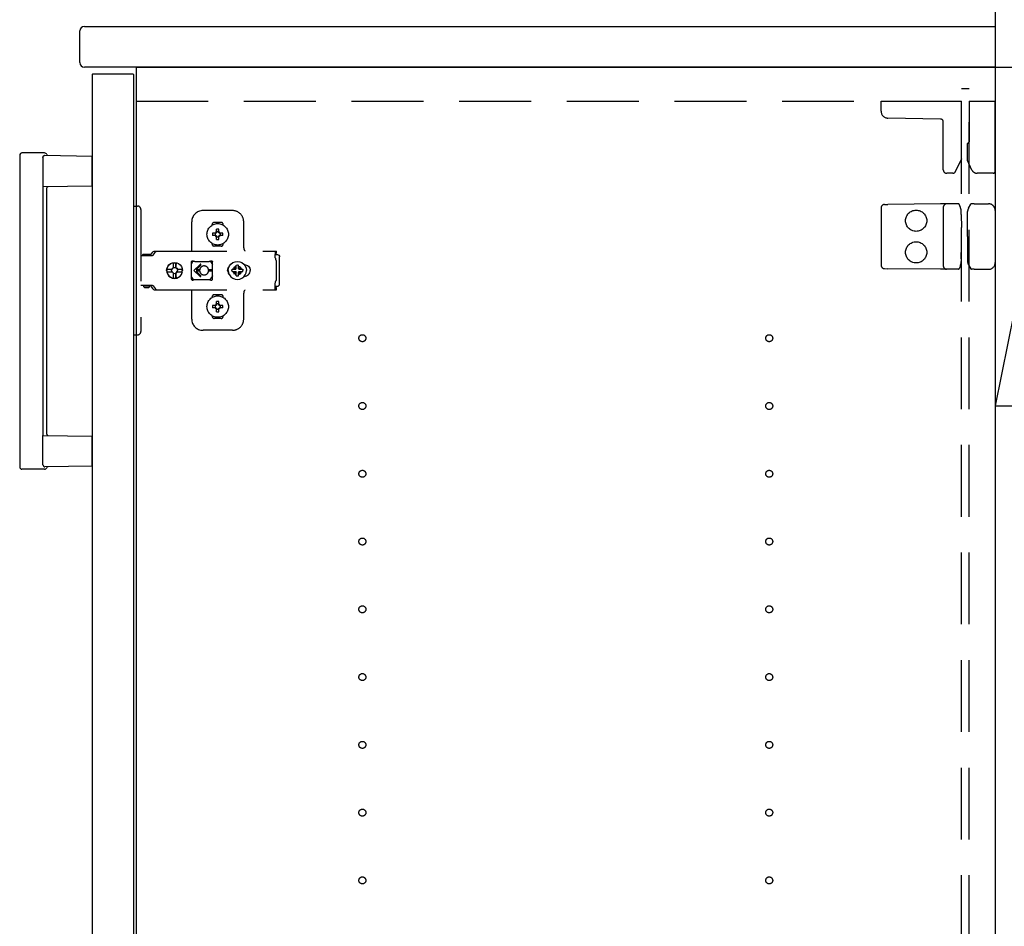
# Model space of a CAD drawing. Extents: x 19 to 1168, y 16 to 831.
# Drawn here: x 868 to 955, y 244 to 324 of the extents above; entities that cross this region are included whole.
import ezdxf

# ---------------------------------------------------------------- set-up
doc = ezdxf.new("R2010")
doc.units = 0
doc.linetypes.add('DASHED2', pattern=[9.525, 6.35, -3.175])
for name, color, linetype in [('KI1', 7, 'CONTINUOUS'), ('KI2', 4, 'CONTINUOUS'), ('OS', 2, 'CONTINUOUS'), ('TS', 6, 'DASHED2')]:
    doc.layers.add(name, color=color, linetype=linetype)

msp = doc.modelspace()

# ---------------------------------------------------------------- linework, layer by layer
at = {"layer": 'KI1'}
for p, q in [((873.32, 323.6), (953.92, 323.6)), ((953.92, 323.6), (953.92, 320)), ((872.92, 320.4), (872.92, 323.2)), ((953.92, 320), (873.32, 320)), ((877.92, 320), (877.92, 164)), ((877.92, 320), (953.92, 320)), ((953.92, 320), (953.92, 164))]:
    msp.add_line(p, q, dxfattribs=at)
for centre, start, end in [((873.32, 323.2), 90, 180), ((873.32, 320.4), 180, 270)]:
    msp.add_arc(centre, 0.4, start, end, dxfattribs=at)
at = {"layer": 'KI2'}
for p, q in [((874.06, 319.4), (874, 319.34)), ((874, 319.34), (874, 164.66)), ((874.06, 319.4), (877.62, 319.4)), ((877.62, 319.4), (877.68, 319.34)), ((877.68, 319.34), (877.68, 164.66)), ((867.6, 312.2), (867.6, 284.6)), ((869.8, 312.4), (867.8, 312.4)), ((869.659, 311.999), (869.659, 309.401)), ((869.831, 312.196), (874, 312.13)), ((874, 309.47), (874, 312.13)), ((874, 309.47), (869.659, 309.401)), ((869.662, 309.401), (869.662, 287.399)), ((870, 287.492), (870, 309.308)), ((869.659, 284.801), (869.659, 287.399)), ((869.659, 287.399), (874, 287.33)), ((874, 284.67), (874, 287.33)), ((869.8, 284.4), (867.8, 284.4)), ((874, 284.67), (869.831, 284.604))]:
    msp.add_line(p, q, dxfattribs=at)
for points in [[(869.659, 311.999), (869.659, 312.003), (869.659, 312.008), (869.659, 312.012), (869.66, 312.016), (869.66, 312.021), (869.661, 312.025), (869.662, 312.029), (869.662, 312.033), (869.663, 312.038), (869.664, 312.042), (869.665, 312.046), (869.666, 312.05), (869.668, 312.054), (869.669, 312.059), (869.67, 312.063), (869.672, 312.067), (869.673, 312.071), (869.675, 312.075), (869.677, 312.079), (869.679, 312.083), (869.681, 312.086), (869.683, 312.09), (869.685, 312.094), (869.687, 312.098), (869.689, 312.101), (869.691, 312.105), (869.694, 312.109), (869.696, 312.112), (869.699, 312.116), (869.701, 312.119), (869.704, 312.123), (869.707, 312.126), (869.709, 312.129), (869.712, 312.133), (869.715, 312.136), (869.718, 312.139), (869.721, 312.142), (869.724, 312.145), (869.727, 312.148), (869.73, 312.151), (869.734, 312.154), (869.737, 312.157), (869.74, 312.16), (869.744, 312.162), (869.747, 312.165), (869.751, 312.167), (869.754, 312.17), (869.758, 312.172), (869.761, 312.175), (869.765, 312.177), (869.769, 312.179), (869.773, 312.181), (869.777, 312.183), (869.78, 312.185), (869.784, 312.186), (869.788, 312.188), (869.793, 312.19), (869.797, 312.191), (869.801, 312.192), (869.805, 312.193), (869.809, 312.194), (869.813, 312.195), (869.818, 312.196), (869.822, 312.196), (869.826, 312.196), (869.831, 312.196)], [(869.659, 284.801), (869.659, 284.8), (869.659, 284.797), (869.659, 284.796), (869.659, 284.795), (869.659, 284.793), (869.659, 284.791), (869.659, 284.79), (869.659, 284.788), (869.66, 284.786), (869.66, 284.785), (869.66, 284.783), (869.66, 284.782), (869.66, 284.78), (869.66, 284.778), (869.661, 284.777), (869.661, 284.775), (869.661, 284.774), (869.661, 284.772), (869.662, 284.771), (869.662, 284.769), (869.662, 284.767)], [(869.662, 284.767), (869.663, 284.764), (869.664, 284.757), (869.665, 284.753), (869.667, 284.748), (869.668, 284.743), (869.67, 284.739), (869.671, 284.734), (869.673, 284.73), (869.675, 284.725), (869.677, 284.721), (869.679, 284.716), (869.682, 284.712), (869.684, 284.707), (869.686, 284.703), (869.689, 284.699), (869.692, 284.695), (869.694, 284.691), (869.697, 284.686), (869.7, 284.682), (869.703, 284.679), (869.706, 284.675), (869.709, 284.671), (869.712, 284.667), (869.716, 284.663), (869.719, 284.66), (869.722, 284.656), (869.726, 284.653), (869.73, 284.65), (869.733, 284.646), (869.737, 284.643), (869.741, 284.64), (869.745, 284.637), (869.749, 284.634), (869.753, 284.631), (869.757, 284.628), (869.761, 284.626), (869.765, 284.623), (869.77, 284.621), (869.774, 284.618), (869.778, 284.616), (869.783, 284.614), (869.787, 284.612), (869.792, 284.611), (869.797, 284.609), (869.801, 284.608), (869.806, 284.606), (869.811, 284.605), (869.816, 284.605), (869.821, 284.604), (869.826, 284.604), (869.831, 284.604)]]:
    msp.add_lwpolyline(points, dxfattribs=at)
for centre, radius, start, end in [((867.8, 312.2), 0.2, 90, 180), ((869.8, 312.2), 0.2, 17.91657, 90), ((870.085, 312.292), 0.1, 197.91657, 269.08855), ((870.1, 309.308), 0.1, 90.91145, 180), ((870.1, 287.492), 0.1, 180, 269.08855), ((867.8, 284.6), 0.2, 180, 270), ((869.8, 284.6), 0.2, 270, 342.08343), ((870.085, 284.508), 0.1, 90.91145, 162.08343)]:
    msp.add_arc(centre, radius, start, end, dxfattribs=at)
at = {"layer": 'OS'}
for p, q in [((953.92, 660), (953.92, 150)), ((953.92, 320), (959.92, 320)), ((953.92, 320), (953.92, 290)), ((959.92, 320), (953.92, 290)), ((953.92, 290), (959.92, 290))]:
    msp.add_line(p, q, dxfattribs=at)
at = {"layer": 'TS'}
for p, q in [((950.92, 318.1), (951.62, 318.1)), ((950.92, 165.9), (950.92, 318.1)), ((951.62, 165.9), (951.62, 318.1)), ((877.92, 317), (950.92, 317)), ((943.82, 316.089), (943.82, 317)), ((943.82, 317), (950.92, 317)), ((950.92, 311.887), (950.92, 317)), ((951.62, 317), (953.92, 317)), ((951.62, 317), (951.62, 313.44)), ((953.92, 310.8), (953.92, 317)), ((949.084, 315.404), (944.409, 315.489)), ((949.32, 310.9), (949.32, 315.164)), ((951.46, 313.2), (951.46, 313.231)), ((951.46, 311.741), (951.46, 313.2)), ((951.62, 313.44), (951.62, 313.393)), ((950.92, 311.887), (950.385, 310.739)), ((951.857, 310.889), (951.46, 311.741)), ((950.167, 310.6), (949.62, 310.6)), ((953.72, 310.6), (952.311, 310.6)), ((877.68, 307.7), (878.02, 307.7)), ((877.68, 307.7), (877.68, 296.3)), ((943.82, 307.541), (943.82, 302.459)), ((944.117, 307.841), (944.412, 307.843)), ((949.087, 307.884), (944.412, 307.843)), ((949.617, 307.889), (949.087, 307.884)), ((949.32, 307.589), (949.32, 302.411)), ((950.193, 307.894), (949.617, 307.889)), ((950.661, 307.898), (950.193, 307.894)), ((950.718, 307.858), (950.717, 307.861)), ((950.833, 307.578), (950.718, 307.858)), ((951.553, 307.509), (951.76, 307.868)), ((951.76, 307.868), (951.761, 307.87)), ((952.065, 307.9), (951.813, 307.9)), ((952.065, 307.9), (952.337, 307.9)), ((952.337, 307.9), (953.32, 307.9)), ((878.32, 307.4), (878.32, 296.6)), ((886.42, 307.3), (883.82, 307.3)), ((950.91, 306.965), (950.908, 307.207)), ((950.91, 306.965), (950.92, 305.8)), ((951.46, 305.8), (951.471, 307.116)), ((951.471, 307.116), (951.472, 307.214)), ((953.92, 307.3), (953.92, 302.7)), ((882.82, 303.8), (882.82, 306.3)), ((884.63, 306.014), (884.63, 306.06)), ((885.42, 306.25), (884.82, 306.25)), ((885.61, 306.014), (885.61, 306.06)), ((887.42, 304), (887.42, 306.3)), ((950.92, 304.2), (950.92, 305.8)), ((951.46, 305), (951.46, 305.8)), ((884.964, 305.304), (884.67, 305.304)), ((884.964, 305.096), (884.67, 305.096)), ((884.945, 305.38), (884.93, 305.389)), ((884.99, 305.329), (884.93, 305.389)), ((884.939, 305.374), (884.93, 305.389)), ((884.991, 305.07), (884.931, 305.01)), ((884.94, 305.025), (884.931, 305.01)), ((884.946, 305.019), (884.931, 305.01)), ((884.981, 305.31), (884.939, 305.374)), ((884.982, 305.089), (884.94, 305.025)), ((885.009, 305.338), (884.945, 305.38)), ((885.01, 305.06), (884.946, 305.019)), ((884.97, 305.305), (884.964, 305.304)), ((884.964, 305.096), (884.971, 305.095)), ((884.975, 305.307), (884.97, 305.305)), ((884.971, 305.095), (884.977, 305.093)), ((884.981, 305.31), (884.975, 305.307)), ((884.977, 305.093), (884.982, 305.089)), ((884.986, 305.317), (884.981, 305.31)), ((884.986, 305.083), (884.982, 305.089)), ((884.99, 305.329), (884.986, 305.317)), ((884.99, 305.07), (884.986, 305.083)), ((885.003, 305.334), (884.99, 305.33)), ((884.99, 305.33), (884.99, 305.33)), ((884.99, 305.329), (884.99, 305.33)), ((884.991, 305.07), (884.99, 305.07)), ((884.99, 305.07), (884.99, 305.07)), ((885.003, 305.066), (884.991, 305.07)), ((885.009, 305.338), (885.003, 305.334)), ((885.01, 305.06), (885.003, 305.066)), ((885.013, 305.343), (885.009, 305.338)), ((885.01, 305.06), (885.013, 305.055)), ((885.015, 305.349), (885.013, 305.343)), ((885.013, 305.055), (885.015, 305.05)), ((885.016, 305.356), (885.015, 305.349)), ((885.015, 305.05), (885.016, 305.044)), ((885.016, 305.356), (885.016, 305.65)), ((885.016, 304.75), (885.016, 305.044)), ((885.224, 305.356), (885.224, 305.65)), ((885.225, 305.35), (885.224, 305.356)), ((885.224, 305.044), (885.225, 305.051)), ((885.224, 304.75), (885.224, 305.044)), ((885.227, 305.345), (885.225, 305.35)), ((885.225, 305.051), (885.227, 305.057)), ((885.23, 305.34), (885.227, 305.345)), ((885.227, 305.057), (885.231, 305.062)), ((885.294, 305.381), (885.23, 305.34)), ((885.237, 305.334), (885.23, 305.34)), ((885.237, 305.066), (885.231, 305.062)), ((885.295, 305.02), (885.231, 305.062)), ((885.249, 305.33), (885.237, 305.334)), ((885.25, 305.07), (885.237, 305.066)), ((885.309, 305.39), (885.249, 305.33)), ((885.25, 305.33), (885.249, 305.33)), ((885.254, 305.317), (885.25, 305.33)), ((885.254, 305.083), (885.25, 305.071)), ((885.25, 305.07), (885.25, 305.071)), ((885.31, 305.011), (885.25, 305.071)), ((885.25, 305.07), (885.25, 305.07)), ((885.258, 305.311), (885.254, 305.317)), ((885.26, 305.09), (885.254, 305.083)), ((885.3, 305.375), (885.258, 305.311)), ((885.263, 305.307), (885.258, 305.311)), ((885.26, 305.09), (885.265, 305.093)), ((885.301, 305.026), (885.26, 305.09)), ((885.269, 305.305), (885.263, 305.307)), ((885.265, 305.093), (885.27, 305.095)), ((885.276, 305.304), (885.269, 305.305)), ((885.27, 305.095), (885.276, 305.096)), ((885.57, 305.304), (885.276, 305.304)), ((885.57, 305.096), (885.276, 305.096)), ((885.309, 305.39), (885.294, 305.381)), ((885.31, 305.011), (885.295, 305.02)), ((885.309, 305.39), (885.3, 305.375)), ((885.31, 305.011), (885.301, 305.026)), ((951.46, 305), (951.46, 304.2)), ((884.63, 304.34), (884.63, 304.386)), ((885.42, 304.15), (884.82, 304.15)), ((885.12, 304.22), (885.12, 304.25)), ((885.61, 304.34), (885.61, 304.386)), ((950.91, 303.035), (950.92, 304.2)), ((951.46, 304.2), (951.471, 302.884)), ((878.32, 303.315), (879.317, 303.315)), ((878.489, 303.38), (878.497, 303.41)), ((878.489, 303.32), (878.489, 303.38)), ((878.489, 303.32), (879.159, 303.32)), ((878.497, 303.41), (878.519, 303.432)), ((878.519, 303.432), (878.549, 303.44)), ((878.549, 303.44), (879.099, 303.44)), ((878.557, 303.32), (878.567, 303.317)), ((878.567, 303.317), (878.569, 303.315)), ((879.08, 303.315), (879.082, 303.317)), ((879.082, 303.317), (879.092, 303.32)), ((879.087, 303.315), (879.11, 303.318)), ((879.099, 303.44), (879.129, 303.432)), ((879.11, 303.318), (879.117, 303.32)), ((879.129, 303.432), (879.151, 303.41)), ((879.151, 303.41), (879.159, 303.38)), ((879.159, 303.32), (879.159, 303.38)), ((879.159, 303.347), (879.167, 303.356)), ((879.167, 303.356), (879.344, 303.598)), ((879.317, 303.315), (879.34, 303.318)), ((879.34, 303.318), (879.362, 303.326)), ((879.344, 303.598), (879.374, 303.633)), ((879.362, 303.326), (879.381, 303.339)), ((879.374, 303.633), (879.409, 303.663)), ((879.381, 303.339), (879.397, 303.356)), ((879.397, 303.356), (879.574, 303.598)), ((879.409, 303.663), (879.449, 303.688)), ((879.449, 303.688), (879.492, 303.705)), ((879.492, 303.705), (879.537, 303.716)), ((879.537, 303.716), (879.584, 303.72)), ((879.574, 303.598), (879.604, 303.633)), ((879.584, 303.72), (890.309, 303.72)), ((879.604, 303.633), (879.611, 303.639)), ((879.611, 303.639), (879.64, 303.663)), ((879.64, 303.663), (879.655, 303.674)), ((879.655, 303.674), (879.68, 303.688)), ((879.68, 303.688), (879.706, 303.699)), ((879.706, 303.699), (879.723, 303.705)), ((879.723, 303.705), (879.76, 303.715)), ((879.76, 303.715), (879.768, 303.716)), ((879.768, 303.716), (879.815, 303.72)), ((890.213, 303.697), (890.313, 303.697)), ((890.213, 303.697), (890.214, 303.677)), ((890.214, 303.677), (890.216, 303.626)), ((890.216, 303.626), (890.218, 303.56)), ((890.218, 303.56), (890.219, 303.483)), ((890.219, 303.52), (890.313, 303.52)), ((890.219, 303.483), (890.219, 303.4)), ((890.219, 303.4), (890.4, 303.4)), ((890.219, 303.115), (890.219, 303.4)), ((890.309, 303.72), (890.311, 303.709)), ((890.311, 303.709), (890.313, 303.697)), ((890.313, 303.52), (890.313, 303.697)), ((890.4, 303.4), (890.477, 303.385)), ((890.477, 303.385), (890.541, 303.341)), ((890.541, 303.341), (890.585, 303.277)), ((890.585, 303.277), (890.6, 303.2)), ((890.6, 300.8), (890.6, 303.2)), ((880.628, 302.181), (880.698, 302.35)), ((880.641, 302.181), (880.71, 302.35)), ((880.698, 302.35), (880.809, 302.495)), ((880.71, 302.35), (880.821, 302.495)), ((880.809, 302.495), (880.953, 302.606)), ((880.821, 302.495), (880.966, 302.606)), ((880.953, 302.606), (881.121, 302.676)), ((880.966, 302.606), (881.134, 302.676)), ((881.121, 302.676), (881.302, 302.7)), ((881.134, 302.676), (881.193, 302.684)), ((881.193, 302.684), (881.196, 302.632)), ((881.194, 302.668), (881.303, 302.683)), ((881.196, 302.632), (881.203, 302.633)), ((881.203, 302.633), (881.206, 302.604)), ((881.206, 302.237), (881.206, 302.604)), ((881.302, 302.7), (881.436, 302.682)), ((881.303, 302.683), (881.424, 302.667)), ((881.424, 302.237), (881.424, 302.667)), ((881.424, 302.667), (881.43, 302.554)), ((881.43, 302.554), (881.436, 302.684)), ((881.436, 302.684), (881.442, 302.554)), ((881.436, 302.684), (881.495, 302.676)), ((881.442, 302.554), (881.446, 302.633)), ((881.446, 302.633), (881.449, 302.604)), ((881.449, 302.237), (881.449, 302.604)), ((881.495, 302.676), (881.663, 302.606)), ((881.663, 302.606), (881.808, 302.495)), ((881.808, 302.495), (881.919, 302.35)), ((881.919, 302.35), (881.988, 302.181)), ((882.792, 302.765), (882.8, 302.803)), ((882.792, 302.583), (882.933, 302.778)), ((882.792, 301.235), (882.792, 302.765)), ((882.8, 302.803), (882.821, 302.836)), ((882.821, 302.836), (882.854, 302.857)), ((882.854, 302.857), (882.888, 302.864)), ((882.888, 302.864), (882.9, 302.862)), ((882.9, 302.862), (882.911, 302.858)), ((882.911, 302.858), (882.922, 302.853)), ((882.922, 302.853), (882.944, 302.842)), ((882.933, 302.778), (882.991, 302.823)), ((882.944, 302.842), (882.967, 302.832)), ((882.967, 302.832), (882.99, 302.824)), ((882.99, 302.824), (883.014, 302.817)), ((882.991, 302.823), (882.993, 302.823)), ((883.014, 302.817), (883.038, 302.812)), ((883.555, 302.535), (883.02, 302)), ((883.038, 302.812), (883.063, 302.808)), ((883.063, 302.808), (883.087, 302.806)), ((883.087, 302.806), (883.112, 302.805)), ((883.104, 302.806), (883.128, 302.805)), ((883.112, 302.805), (884.336, 302.805)), ((883.626, 302.465), (883.211, 302.05)), ((883.677, 302.317), (883.656, 302.301)), ((883.698, 302.333), (883.677, 302.317)), ((883.72, 302.346), (883.698, 302.333)), ((883.743, 302.359), (883.72, 302.346)), ((883.767, 302.37), (883.743, 302.359)), ((883.816, 302.386), (883.767, 302.37)), ((883.868, 302.397), (883.816, 302.386)), ((883.92, 302.4), (883.868, 302.397)), ((884.336, 302.805), (884.361, 302.806)), ((884.361, 302.806), (884.385, 302.808)), ((884.385, 302.808), (884.409, 302.812)), ((884.409, 302.812), (884.434, 302.817)), ((884.428, 302.816), (884.477, 302.778)), ((884.434, 302.817), (884.457, 302.824)), ((884.457, 302.824), (884.48, 302.832)), ((884.477, 302.778), (884.658, 302.529)), ((884.48, 302.832), (884.503, 302.842)), ((884.503, 302.842), (884.525, 302.853)), ((884.525, 302.853), (884.536, 302.858)), ((884.536, 302.858), (884.548, 302.862)), ((884.548, 302.862), (884.56, 302.864)), ((884.56, 302.864), (884.594, 302.857)), ((884.594, 302.857), (884.626, 302.836)), ((884.626, 302.836), (884.647, 302.805)), ((884.647, 302.805), (884.648, 302.803)), ((884.648, 302.803), (884.658, 302.765)), ((884.656, 302.491), (884.657, 302.498)), ((884.656, 302.481), (884.656, 302.491)), ((884.656, 302.47), (884.656, 302.481)), ((884.656, 301.53), (884.656, 302.47)), ((884.657, 302.498), (884.658, 302.5)), ((884.658, 302.5), (884.658, 302.766)), ((884.658, 302.5), (884.658, 302.5)), ((886.083, 302.208), (886.164, 302.402)), ((886.089, 302.289), (886.145, 302.358)), ((886.12, 302.296), (886.12, 302.327)), ((886.164, 302.402), (886.291, 302.569)), ((886.291, 302.569), (886.458, 302.696)), ((886.458, 302.696), (886.652, 302.777)), ((886.6, 302.284), (886.667, 302.335)), ((886.652, 302.777), (886.86, 302.804)), ((886.667, 302.335), (886.756, 302.372)), ((886.756, 302.47), (886.86, 302.483)), ((886.756, 302.156), (886.756, 302.47)), ((886.86, 302.804), (887.068, 302.777)), ((886.86, 302.483), (886.964, 302.47)), ((886.964, 302.156), (886.964, 302.47)), ((886.964, 302.372), (887.053, 302.335)), ((887.053, 302.335), (887.122, 302.282)), ((887.068, 302.777), (887.262, 302.696)), ((887.262, 302.696), (887.429, 302.569)), ((887.429, 302.569), (887.556, 302.402)), ((887.466, 302.52), (887.481, 302.52)), ((887.481, 302.52), (887.582, 302.51)), ((887.556, 302.402), (887.637, 302.208)), ((887.562, 302.512), (887.565, 302.512)), ((887.582, 302.51), (887.679, 302.48)), ((887.679, 302.48), (887.769, 302.432)), ((887.769, 302.432), (887.848, 302.368)), ((887.848, 302.368), (887.913, 302.289)), ((890.219, 303.115), (890.221, 303.078)), ((890.221, 303.078), (890.226, 303.043)), ((890.226, 303.043), (890.234, 303.007)), ((890.234, 303.007), (890.245, 302.973)), ((890.245, 302.973), (890.26, 302.94)), ((890.26, 302.94), (890.277, 302.908)), ((890.277, 302.908), (890.297, 302.878)), ((890.297, 302.878), (890.32, 302.849)), ((890.32, 301.151), (890.32, 302.849)), ((950.833, 302.422), (950.718, 302.142)), ((950.91, 303.035), (950.908, 302.793)), ((951.471, 302.884), (951.472, 302.786)), ((951.553, 302.491), (951.76, 302.132)), ((880.604, 302), (880.628, 302.181)), ((880.604, 302), (880.628, 301.819)), ((880.623, 302), (880.639, 302.122)), ((880.623, 302), (880.639, 301.878)), ((880.628, 301.819), (880.698, 301.65)), ((880.633, 302.122), (880.641, 302.181)), ((880.633, 302.122), (881.091, 302.122)), ((880.633, 301.878), (881.091, 301.878)), ((880.633, 301.878), (880.641, 301.819)), ((880.641, 301.819), (880.71, 301.65)), ((880.698, 301.65), (880.809, 301.505)), ((880.71, 301.65), (880.821, 301.505)), ((880.809, 301.505), (880.953, 301.394)), ((880.821, 301.505), (880.966, 301.394)), ((881.034, 302), (881.054, 302.103)), ((881.034, 302), (881.054, 301.897)), ((881.054, 302.103), (881.067, 302.122)), ((881.054, 301.897), (881.067, 301.878)), ((881.091, 302.122), (881.137, 302.191)), ((881.091, 301.878), (881.137, 301.809)), ((881.137, 302.191), (881.206, 302.237)), ((881.137, 301.809), (881.206, 301.763)), ((881.206, 302.251), (881.303, 302.27)), ((881.206, 301.396), (881.206, 301.763)), ((881.206, 301.749), (881.303, 301.73)), ((881.293, 302.268), (881.387, 302.249)), ((881.293, 301.732), (881.387, 301.751)), ((881.303, 302.27), (881.406, 302.249)), ((881.303, 301.73), (881.406, 301.751)), ((881.387, 302.249), (881.474, 302.191)), ((881.387, 301.751), (881.474, 301.809)), ((881.406, 302.249), (881.424, 302.237)), ((881.406, 301.751), (881.424, 301.763)), ((881.424, 302.237), (881.449, 302.237)), ((881.424, 301.763), (881.449, 301.763)), ((881.424, 301.333), (881.424, 301.763)), ((881.424, 301.333), (881.43, 301.446)), ((881.43, 301.446), (881.436, 301.316)), ((881.436, 301.316), (881.442, 301.446)), ((881.442, 301.446), (881.446, 301.367)), ((881.449, 302.237), (881.517, 302.191)), ((881.449, 301.763), (881.517, 301.809)), ((881.449, 301.396), (881.449, 301.763)), ((881.474, 302.191), (881.532, 302.103)), ((881.474, 301.809), (881.532, 301.897)), ((881.517, 302.191), (881.563, 302.122)), ((881.517, 301.809), (881.563, 301.878)), ((881.532, 302.103), (881.553, 302)), ((881.532, 301.897), (881.553, 302)), ((881.539, 302.122), (881.996, 302.122)), ((881.539, 302.122), (881.551, 302.103)), ((881.539, 301.878), (881.551, 301.897)), ((881.539, 301.878), (881.996, 301.878)), ((881.551, 302.103), (881.572, 302)), ((881.551, 301.897), (881.572, 302)), ((881.663, 301.394), (881.808, 301.505)), ((881.808, 301.505), (881.919, 301.65)), ((881.919, 301.65), (881.988, 301.819)), ((881.967, 302.122), (881.983, 302)), ((881.967, 301.878), (881.983, 302)), ((881.984, 302.122), (882, 302)), ((881.984, 301.878), (882, 302)), ((881.988, 302.181), (881.996, 302.122)), ((881.988, 301.819), (881.996, 301.878)), ((883.555, 301.465), (883.02, 302)), ((883.525, 302.05), (883.211, 302.05)), ((883.525, 301.95), (883.211, 301.95)), ((883.626, 301.535), (883.211, 301.95)), ((883.525, 302.05), (883.52, 302)), ((883.525, 301.95), (883.52, 302)), ((883.529, 302.085), (883.525, 302.05)), ((883.525, 301.95), (883.529, 301.915)), ((883.538, 302.12), (883.529, 302.085)), ((883.529, 301.915), (883.538, 301.88)), ((883.55, 302.153), (883.538, 302.12)), ((883.538, 301.88), (883.55, 301.847)), ((883.561, 302.177), (883.55, 302.153)), ((883.55, 301.847), (883.561, 301.823)), ((883.574, 302.2), (883.561, 302.177)), ((883.561, 301.823), (883.574, 301.8)), ((883.587, 302.222), (883.574, 302.2)), ((883.574, 301.8), (883.587, 301.778)), ((883.603, 302.243), (883.587, 302.222)), ((883.587, 301.778), (883.603, 301.756)), ((883.619, 302.264), (883.603, 302.243)), ((883.603, 301.756), (883.619, 301.736)), ((883.637, 302.283), (883.619, 302.264)), ((883.619, 301.736), (883.637, 301.717)), ((883.656, 302.301), (883.637, 302.283)), ((883.637, 301.717), (883.656, 301.699)), ((883.656, 301.699), (883.677, 301.683)), ((883.677, 301.683), (883.698, 301.667)), ((883.698, 301.667), (883.72, 301.654)), ((883.72, 301.654), (883.743, 301.641)), ((883.743, 301.641), (883.767, 301.63)), ((883.767, 301.63), (883.816, 301.614)), ((883.816, 301.614), (883.868, 301.603)), ((883.868, 301.603), (883.92, 301.6)), ((884.61, 302.05), (884.317, 302.05)), ((884.32, 301.998), (884.317, 302.05)), ((884.32, 301.998), (884.317, 301.95)), ((884.61, 301.95), (884.317, 301.95)), ((884.477, 301.222), (884.658, 301.471)), ((884.656, 301.53), (884.656, 301.519)), ((884.656, 301.519), (884.656, 301.509)), ((884.656, 301.509), (884.657, 301.502)), ((884.657, 301.502), (884.658, 301.5)), ((884.658, 301.234), (884.658, 301.5)), ((886.001, 302), (886.011, 302.101)), ((886.001, 302), (886.011, 301.899)), ((886.011, 302.101), (886.041, 302.199)), ((886.011, 301.899), (886.041, 301.801)), ((886.041, 302.199), (886.089, 302.289)), ((886.041, 301.801), (886.089, 301.711)), ((886.056, 302), (886.083, 302.208)), ((886.056, 302), (886.083, 301.792)), ((886.07, 302.106), (886.07, 302.253)), ((886.07, 301.747), (886.07, 301.894)), ((886.08, 302.182), (886.08, 302.272)), ((886.08, 301.728), (886.08, 301.818)), ((886.083, 301.792), (886.164, 301.598)), ((886.089, 301.711), (886.145, 301.642)), ((886.12, 301.673), (886.12, 301.704)), ((886.164, 301.598), (886.291, 301.431)), ((886.377, 302), (886.39, 302.104)), ((886.377, 302), (886.39, 301.896)), ((886.39, 302.104), (886.704, 302.104)), ((886.39, 301.896), (886.704, 301.896)), ((886.488, 302.104), (886.525, 302.193)), ((886.488, 301.896), (886.525, 301.807)), ((886.525, 302.193), (886.578, 302.262)), ((886.525, 301.807), (886.576, 301.74)), ((886.558, 301.699), (886.73, 301.871)), ((886.558, 301.699), (886.576, 301.74)), ((886.558, 301.699), (886.56, 301.7)), ((886.559, 302.302), (886.56, 302.3)), ((886.559, 302.302), (886.731, 302.13)), ((886.559, 302.302), (886.6, 302.284)), ((886.56, 302.3), (886.578, 302.262)), ((886.56, 301.7), (886.598, 301.718)), ((886.576, 301.74), (886.712, 301.894)), ((886.578, 302.262), (886.714, 302.107)), ((886.598, 301.718), (886.753, 301.854)), ((886.598, 301.718), (886.667, 301.665)), ((886.6, 302.284), (886.754, 302.148)), ((886.667, 301.665), (886.756, 301.628)), ((886.704, 302.104), (886.717, 302.107)), ((886.704, 301.896), (886.717, 301.893)), ((886.717, 302.107), (886.726, 302.117)), ((886.717, 301.893), (886.726, 301.883)), ((886.726, 302.117), (886.73, 302.13)), ((886.726, 301.883), (886.73, 301.87)), ((886.73, 302.13), (886.743, 302.134)), ((886.73, 301.87), (886.743, 301.866)), ((886.743, 302.134), (886.753, 302.143)), ((886.743, 301.866), (886.753, 301.857)), ((886.753, 302.143), (886.756, 302.156)), ((886.753, 301.857), (886.756, 301.844)), ((886.756, 301.53), (886.756, 301.844)), ((886.756, 301.53), (886.86, 301.517)), ((886.86, 301.517), (886.964, 301.53)), ((886.964, 302.156), (886.967, 302.143)), ((886.964, 301.844), (886.967, 301.857)), ((886.964, 301.53), (886.964, 301.844)), ((886.964, 301.628), (887.053, 301.665)), ((886.966, 301.852), (887.12, 301.716)), ((886.967, 302.146), (887.122, 302.282)), ((886.967, 302.143), (886.977, 302.134)), ((886.967, 301.857), (886.977, 301.866)), ((886.977, 302.134), (886.99, 302.13)), ((886.977, 301.866), (886.99, 301.87)), ((886.989, 301.87), (887.161, 301.698)), ((886.99, 302.129), (887.162, 302.301)), ((886.99, 302.13), (886.994, 302.117)), ((886.99, 301.87), (886.994, 301.883)), ((886.994, 302.117), (887.003, 302.107)), ((886.994, 301.883), (887.003, 301.893)), ((887.003, 302.107), (887.016, 302.104)), ((887.003, 301.893), (887.016, 301.896)), ((887.006, 301.893), (887.142, 301.738)), ((887.008, 302.106), (887.144, 302.26)), ((887.016, 302.104), (887.33, 302.104)), ((887.016, 301.896), (887.33, 301.896)), ((887.053, 301.665), (887.12, 301.716)), ((887.12, 301.716), (887.161, 301.698)), ((887.122, 302.282), (887.16, 302.3)), ((887.142, 301.738), (887.195, 301.807)), ((887.142, 301.738), (887.16, 301.7)), ((887.144, 302.26), (887.162, 302.301)), ((887.144, 302.26), (887.195, 302.193)), ((887.16, 302.3), (887.162, 302.301)), ((887.16, 301.7), (887.161, 301.698)), ((887.195, 302.193), (887.232, 302.104)), ((887.195, 301.807), (887.232, 301.896)), ((887.33, 302.104), (887.343, 302)), ((887.33, 301.896), (887.343, 302)), ((887.429, 301.431), (887.556, 301.598)), ((887.466, 301.48), (887.481, 301.48)), ((887.481, 301.48), (887.582, 301.49)), ((887.556, 301.598), (887.637, 301.792)), ((887.562, 301.488), (887.565, 301.488)), ((887.582, 301.49), (887.679, 301.52)), ((887.637, 302.208), (887.664, 302)), ((887.637, 301.792), (887.664, 302)), ((887.679, 301.52), (887.769, 301.568)), ((887.769, 301.568), (887.848, 301.632)), ((887.848, 301.632), (887.913, 301.711)), ((887.913, 302.289), (887.961, 302.199)), ((887.913, 301.711), (887.961, 301.801)), ((887.961, 302.199), (887.99, 302.101)), ((887.961, 301.801), (887.99, 301.899)), ((887.99, 302.101), (888, 302)), ((887.99, 301.899), (888, 302)), ((944.117, 302.159), (944.412, 302.157)), ((949.087, 302.116), (944.412, 302.157)), ((949.617, 302.111), (949.087, 302.116)), ((950.193, 302.106), (949.617, 302.111)), ((950.661, 302.102), (950.193, 302.106)), ((950.717, 302.139), (950.718, 302.142)), ((951.761, 302.13), (951.76, 302.132)), ((952.065, 302.1), (951.813, 302.1)), ((952.065, 302.1), (952.337, 302.1)), ((952.337, 302.1), (953.32, 302.1)), ((878.32, 300.685), (879.317, 300.685)), ((878.578, 300.55), (878.578, 300.685)), ((879.071, 300.55), (879.071, 300.685)), ((879.087, 300.685), (879.11, 300.682)), ((879.11, 300.682), (879.132, 300.674)), ((879.132, 300.674), (879.152, 300.661)), ((879.152, 300.661), (879.167, 300.644)), ((879.167, 300.644), (879.344, 300.402)), ((879.317, 300.685), (879.34, 300.682)), ((879.34, 300.682), (879.362, 300.674)), ((879.362, 300.674), (879.381, 300.661)), ((879.381, 300.661), (879.397, 300.644)), ((879.397, 300.644), (879.574, 300.402)), ((880.953, 301.394), (881.121, 301.324)), ((880.966, 301.394), (881.134, 301.324)), ((881.121, 301.324), (881.302, 301.3)), ((881.134, 301.324), (881.193, 301.316)), ((881.193, 301.316), (881.196, 301.368)), ((881.194, 301.332), (881.303, 301.317)), ((881.196, 301.368), (881.203, 301.367)), ((881.203, 301.367), (881.206, 301.396)), ((881.302, 301.3), (881.436, 301.318)), ((881.303, 301.317), (881.424, 301.333)), ((881.436, 301.316), (881.495, 301.324)), ((881.446, 301.367), (881.449, 301.396)), ((881.495, 301.324), (881.663, 301.394)), ((882.792, 301.417), (882.933, 301.222)), ((882.792, 301.235), (882.8, 301.197)), ((882.8, 301.197), (882.821, 301.164)), ((882.821, 301.164), (882.854, 301.143)), ((882.854, 301.143), (882.888, 301.136)), ((882.888, 301.136), (882.9, 301.138)), ((882.9, 301.138), (882.911, 301.142)), ((882.911, 301.142), (882.922, 301.147)), ((882.922, 301.147), (882.944, 301.158)), ((882.933, 301.222), (882.991, 301.177)), ((882.944, 301.158), (882.967, 301.168)), ((882.967, 301.168), (882.99, 301.176)), ((882.99, 301.176), (883.014, 301.183)), ((882.991, 301.177), (882.993, 301.177)), ((883.014, 301.183), (883.038, 301.188)), ((883.038, 301.188), (883.063, 301.192)), ((883.063, 301.192), (883.087, 301.194)), ((883.087, 301.194), (883.112, 301.195)), ((883.112, 301.195), (884.336, 301.195)), ((884.336, 301.195), (884.361, 301.194)), ((884.361, 301.194), (884.385, 301.192)), ((884.385, 301.192), (884.409, 301.188)), ((884.409, 301.188), (884.434, 301.183)), ((884.428, 301.184), (884.477, 301.222)), ((884.434, 301.183), (884.457, 301.176)), ((884.457, 301.176), (884.48, 301.168)), ((884.48, 301.168), (884.503, 301.158)), ((884.503, 301.158), (884.525, 301.147)), ((884.525, 301.147), (884.536, 301.142)), ((884.536, 301.142), (884.548, 301.138)), ((884.548, 301.138), (884.56, 301.136)), ((884.56, 301.136), (884.594, 301.143)), ((884.594, 301.143), (884.626, 301.164)), ((884.626, 301.164), (884.647, 301.195)), ((884.647, 301.195), (884.648, 301.197)), ((884.648, 301.197), (884.658, 301.235)), ((886.291, 301.431), (886.458, 301.304)), ((886.458, 301.304), (886.652, 301.223)), ((886.652, 301.223), (886.86, 301.196)), ((886.748, 301.21), (886.752, 301.21)), ((886.86, 301.196), (887.068, 301.223)), ((887.068, 301.223), (887.262, 301.304)), ((887.262, 301.304), (887.429, 301.431)), ((890.219, 300.885), (890.221, 300.922)), ((890.219, 300.6), (890.219, 300.885)), ((890.219, 300.6), (890.4, 300.6)), ((890.219, 300.517), (890.219, 300.6)), ((890.221, 300.922), (890.226, 300.957)), ((890.226, 300.957), (890.234, 300.993)), ((890.234, 300.993), (890.245, 301.027)), ((890.245, 301.027), (890.26, 301.06)), ((890.26, 301.06), (890.277, 301.092)), ((890.277, 301.092), (890.297, 301.122)), ((890.297, 301.122), (890.32, 301.151)), ((890.4, 300.6), (890.477, 300.615)), ((890.477, 300.615), (890.541, 300.659)), ((890.541, 300.659), (890.585, 300.723)), ((890.585, 300.723), (890.6, 300.8)), ((878.578, 300.55), (879.071, 300.55)), ((878.578, 300.55), (878.638, 300.49)), ((878.638, 300.49), (879.011, 300.49)), ((879.011, 300.49), (879.071, 300.55)), ((879.344, 300.402), (879.374, 300.367)), ((879.374, 300.367), (879.409, 300.337)), ((879.409, 300.337), (879.449, 300.312)), ((879.449, 300.312), (879.492, 300.295)), ((879.492, 300.295), (879.537, 300.284)), ((879.537, 300.284), (879.584, 300.28)), ((879.574, 300.402), (879.604, 300.367)), ((879.584, 300.28), (890.309, 300.28)), ((879.604, 300.367), (879.639, 300.337)), ((879.639, 300.337), (879.64, 300.337)), ((879.64, 300.337), (879.68, 300.312)), ((879.68, 300.312), (879.723, 300.295)), ((879.723, 300.295), (879.724, 300.294)), ((879.724, 300.294), (879.768, 300.284)), ((879.768, 300.284), (879.815, 300.28)), ((882.82, 297.7), (882.82, 300.2)), ((885.42, 299.85), (884.82, 299.85)), ((887.42, 297.7), (887.42, 300)), ((890.213, 300.303), (890.214, 300.323)), ((890.213, 300.303), (890.313, 300.303)), ((890.214, 300.323), (890.216, 300.374)), ((890.216, 300.374), (890.218, 300.44)), ((890.218, 300.44), (890.219, 300.517)), ((890.219, 300.48), (890.313, 300.48)), ((890.309, 300.28), (890.311, 300.291)), ((890.311, 300.291), (890.313, 300.303)), ((890.313, 300.303), (890.313, 300.48)), ((884.63, 299.614), (884.63, 299.66)), ((884.964, 298.904), (884.67, 298.904)), ((884.945, 298.98), (884.93, 298.989)), ((884.99, 298.929), (884.93, 298.989)), ((884.939, 298.974), (884.93, 298.989)), ((884.981, 298.91), (884.939, 298.974)), ((885.009, 298.938), (884.945, 298.98)), ((884.97, 298.905), (884.964, 298.904)), ((884.975, 298.907), (884.97, 298.905)), ((884.981, 298.91), (884.975, 298.907)), ((884.986, 298.917), (884.981, 298.91)), ((884.99, 298.929), (884.986, 298.917)), ((885.003, 298.934), (884.99, 298.93)), ((884.99, 298.93), (884.99, 298.93)), ((884.99, 298.929), (884.99, 298.93)), ((885.009, 298.938), (885.003, 298.934)), ((885.013, 298.943), (885.009, 298.938)), ((885.015, 298.949), (885.013, 298.943)), ((885.016, 298.956), (885.015, 298.949)), ((885.016, 298.956), (885.016, 299.25)), ((885.224, 298.956), (885.224, 299.25)), ((885.225, 298.95), (885.224, 298.956)), ((885.227, 298.945), (885.225, 298.95)), ((885.23, 298.94), (885.227, 298.945)), ((885.294, 298.981), (885.23, 298.94)), ((885.237, 298.934), (885.23, 298.94)), ((885.249, 298.93), (885.237, 298.934)), ((885.309, 298.99), (885.249, 298.93)), ((885.25, 298.93), (885.249, 298.93)), ((885.25, 298.93), (885.25, 298.93)), ((885.254, 298.917), (885.25, 298.93)), ((885.258, 298.911), (885.254, 298.917)), ((885.3, 298.975), (885.258, 298.911)), ((885.263, 298.907), (885.258, 298.911)), ((885.269, 298.905), (885.263, 298.907)), ((885.276, 298.904), (885.269, 298.905)), ((885.57, 298.904), (885.276, 298.904)), ((885.309, 298.99), (885.294, 298.981)), ((885.309, 298.99), (885.3, 298.975)), ((885.61, 299.614), (885.61, 299.66)), ((884.63, 297.94), (884.63, 297.986)), ((884.964, 298.696), (884.67, 298.696)), ((884.991, 298.67), (884.931, 298.61)), ((884.94, 298.625), (884.931, 298.61)), ((884.946, 298.619), (884.931, 298.61)), ((884.982, 298.689), (884.94, 298.625)), ((885.01, 298.66), (884.946, 298.619)), ((884.964, 298.696), (884.971, 298.695)), ((884.971, 298.695), (884.977, 298.693)), ((884.977, 298.693), (884.982, 298.689)), ((884.986, 298.683), (884.982, 298.689)), ((884.99, 298.67), (884.986, 298.683)), ((884.991, 298.67), (884.99, 298.67)), ((885.003, 298.666), (884.991, 298.67)), ((885.01, 298.66), (885.003, 298.666)), ((885.01, 298.66), (885.013, 298.655)), ((885.013, 298.655), (885.015, 298.65)), ((885.015, 298.65), (885.016, 298.644)), ((885.016, 298.35), (885.016, 298.644)), ((885.224, 298.644), (885.225, 298.651)), ((885.224, 298.35), (885.224, 298.644)), ((885.225, 298.651), (885.227, 298.657)), ((885.227, 298.657), (885.231, 298.662)), ((885.237, 298.666), (885.231, 298.662)), ((885.295, 298.62), (885.231, 298.662)), ((885.25, 298.67), (885.237, 298.666)), ((885.254, 298.683), (885.25, 298.671)), ((885.25, 298.67), (885.25, 298.671)), ((885.31, 298.611), (885.25, 298.671)), ((885.25, 298.67), (885.25, 298.67)), ((885.26, 298.69), (885.254, 298.683)), ((885.26, 298.69), (885.265, 298.693)), ((885.301, 298.626), (885.26, 298.69)), ((885.265, 298.693), (885.27, 298.695)), ((885.27, 298.695), (885.276, 298.696)), ((885.57, 298.696), (885.276, 298.696)), ((885.31, 298.611), (885.295, 298.62)), ((885.31, 298.611), (885.301, 298.626)), ((885.61, 297.94), (885.61, 297.986)), ((885.42, 297.75), (884.82, 297.75)), ((885.12, 297.82), (885.12, 297.85)), ((877.68, 296.3), (878.02, 296.3)), ((886.42, 296.7), (883.82, 296.7))]:
    msp.add_line(p, q, dxfattribs=at)
for centre, radius in [((946.92, 306.4), 0.94), ((885.12, 305.2), 0.95), ((946.92, 303.6), 0.94), ((885.12, 298.8), 0.95), ((897.92, 296), 0.31), ((933.92, 296), 0.31), ((897.92, 290), 0.31), ((933.92, 290), 0.31), ((897.92, 284), 0.31), ((933.92, 284), 0.31), ((897.92, 278), 0.31), ((933.92, 278), 0.31), ((897.92, 272), 0.31), ((933.92, 272), 0.31), ((897.92, 266), 0.31), ((933.92, 266), 0.31), ((897.92, 260), 0.31), ((933.92, 260), 0.31), ((897.92, 254), 0.31), ((933.92, 254), 0.31), ((897.92, 248), 0.31), ((933.92, 248), 0.31)]:
    msp.add_circle(centre, radius, dxfattribs=at)
for centre, radius, start, end in [((944.42, 316.089), 0.6, 180, 268.95837), ((949.08, 315.164), 0.24, 360, 88.95837), ((930.611, 333.964), 29.403, 315.16047, 315.60444), ((949.62, 310.9), 0.3, 180, 269.99999), ((950.167, 310.84), 0.24, 270.00001, 335), ((952.311, 311.1), 0.5, 205.00093, 270.00066), ((953.72, 310.8), 0.2, 270.00001, 360), ((878.02, 307.4), 0.3, 0, 90), ((944.12, 307.541), 0.3, 90.50001, 180), ((949.62, 307.589), 0.3, 90.50001, 180), ((950.66, 307.878), 0.0197, 56.56613, 87.32186), ((950.662, 307.838), 0.06, 22.30141, 90.50001), ((950.663, 307.836), 0.0598, 22.34119, 82.12022), ((949.908, 307.199), 1, 0.5, 22.30141), ((951.811, 307.838), 0.0596, 99.0121, 149.96216), ((951.813, 307.84), 0.06, 90, 150), ((951.814, 307.876), 0.0243, 92.90155, 120.20566), ((953.32, 307.3), 0.6, 0, 90.00001), ((883.82, 306.3), 1, 90, 179.99996), ((886.42, 306.3), 1, 359.99994, 90), ((952.072, 307.209), 0.6, 150, 179.5), ((884.82, 306.06), 0.19, 90, 179.99977), ((885.42, 306.06), 0.19, 359.99971, 90), ((885.12, 305.2), 0.462, 166.99061, 193.00919), ((885.12, 305.2), 0.234, 153.61308, 206.38624), ((885.12, 305.2), 0.462, 76.99212, 103.00856), ((885.12, 305.2), 0.234, 63.61264, 116.38845), ((885.12, 305.2), 0.234, 243.6137, 296.38628), ((885.12, 305.2), 0.234, 333.61421, 26.38524), ((885.12, 305.2), 0.462, 346.99144, 13.00827), ((884.82, 304.34), 0.19, 180.00015, 270), ((885.12, 305.2), 0.462, 256.99179, 283.00824), ((885.42, 304.34), 0.19, 270, 0.00011), ((882.42, 303.8), 0.4, 348.46303, 359.99997), ((887.82, 304), 0.4, 180, 224.427), ((883.591, 302.5), 0.05, 314.98987, 135.01047), ((883.92, 302), 0.4, 7.17857, 90.00375), ((944.12, 302.459), 0.3, 180, 269.5), ((949.62, 302.411), 0.3, 180, 269.5), ((949.908, 302.801), 1, 337.69859, 359.5), ((952.072, 302.791), 0.6, 180.5, 210), ((953.32, 302.7), 0.6, 270, 0), ((883.591, 301.5), 0.05, 225.00455, 44.99593), ((883.92, 302), 0.4, 270, 352.81616), ((884.61, 302), 0.05, 270, 90), ((950.662, 302.162), 0.06, 269.49998, 337.69856), ((950.66, 302.122), 0.0197, 272.67809, 303.43404), ((950.663, 302.164), 0.0598, 277.87977, 337.65881), ((951.811, 302.162), 0.0596, 210.03781, 260.9879), ((951.813, 302.16), 0.06, 210, 270), ((951.814, 302.124), 0.0243, 239.79427, 267.09857), ((882.42, 300.2), 0.4, 0.00003, 11.53696), ((884.82, 299.66), 0.19, 90, 179.99977), ((885.42, 299.66), 0.19, 359.99774, 90), ((887.82, 300), 0.4, 135.573, 180), ((885.12, 298.8), 0.462, 166.98807, 193.00861), ((885.12, 298.8), 0.234, 153.61291, 206.38632), ((885.12, 298.8), 0.462, 76.98933, 103.00466), ((885.12, 298.8), 0.234, 63.61571, 116.393), ((885.12, 298.8), 0.234, 333.61433, 26.38512), ((885.12, 298.8), 0.462, 346.99126, 13.00847), ((885.12, 298.8), 0.234, 243.61198, 296.3831), ((885.12, 298.8), 0.462, 256.99021, 283.00433), ((883.82, 297.7), 1, 180.00007, 270), ((884.82, 297.94), 0.19, 179.99589, 270.00741), ((885.42, 297.94), 0.19, 270.00735, 0.00458), ((886.42, 297.7), 1, 269.99853, 359.99915), ((878.02, 296.6), 0.3, 270, 0)]:
    msp.add_arc(centre, radius, start, end, dxfattribs=at)

doc.saveas('drawing.dxf')
